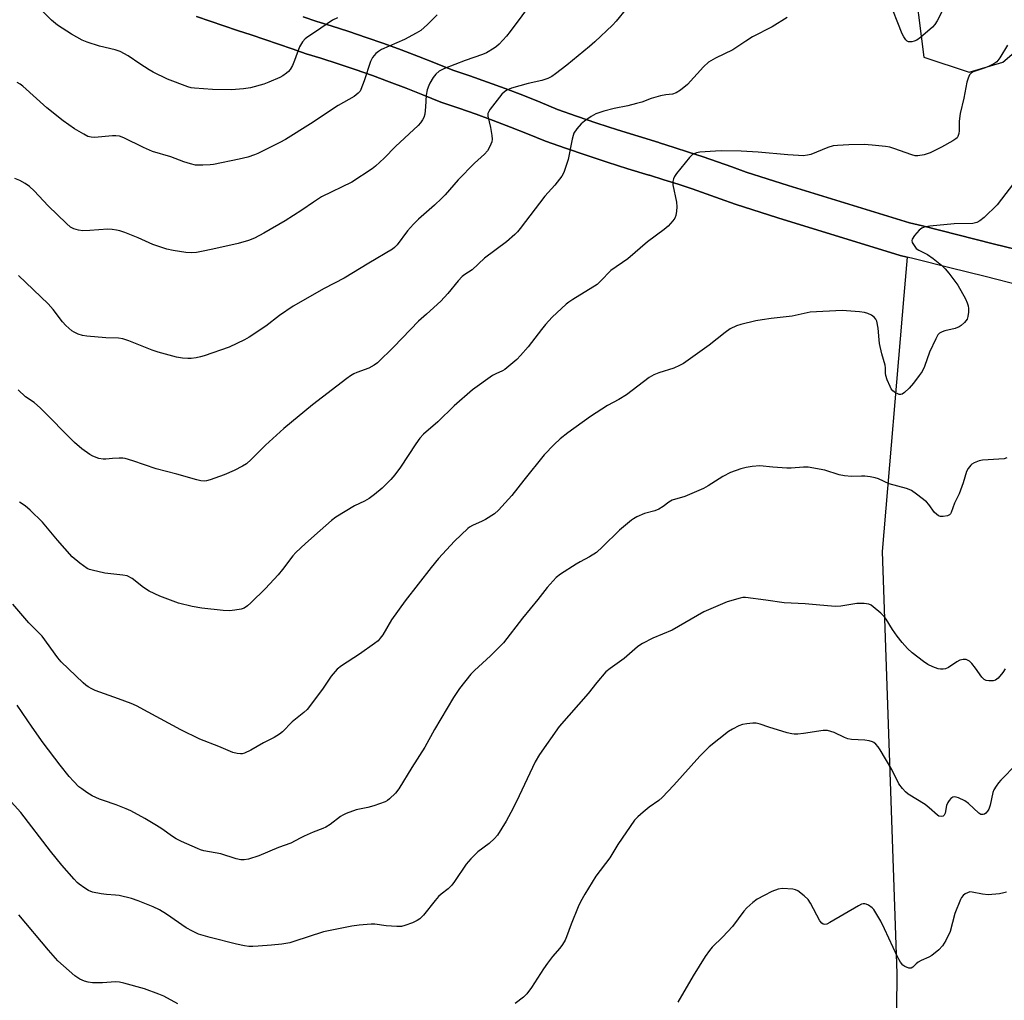
# Model space of a CAD drawing. Units: inches. Extents: x 1189770 to 1195770, y 545456 to 549457.
# Drawn here: x 1190054 to 1190374, y 547088 to 547407 of the extents above; entities that cross this region are included whole.
import ezdxf

# ---------------------------------------------------------------- set-up
doc = ezdxf.new("R2010")
doc.units = ezdxf.units.IN
doc.header["$MEASUREMENT"] = 0
for name, color, linetype in [('NTRL-Farm Land', 3, 'Continuous'), ('TRANS-Road', 130, 'Continuous'), ('Undefined', 1, 'Continuous')]:
    doc.layers.add(name, color=color, linetype=linetype)

msp = doc.modelspace()

# ---------------------------------------------------------------- linework, layer by layer
at = {"layer": 'NTRL-Farm Land'}
for points in [[(1190343.8, 547422.67), (1190347.41, 547394.45), (1190362.1, 547389.52), (1190373.04, 547392.74), (1190386.28, 547404.08)], [(1190111.09, 547407.58), (1190115.54, 547406.1), (1190119.99, 547404.61), (1190124.44, 547403.12), (1190128.89, 547401.62), (1190133.33, 547400.12), (1190137.76, 547398.62), (1190142.19, 547397.11), (1190146.77, 547395.54), (1190151.55, 547394.06), (1190157.15, 547392.26), (1190162.71, 547390.39), (1190168.25, 547388.44), (1190173.76, 547386.44), (1190179.24, 547384.36), (1190184.69, 547382.21), (1190190.5, 547379.84), (1190196.29, 547377.88), (1190201.92, 547375.9), (1190207.52, 547373.85), (1190213.09, 547371.73), (1190218.64, 547369.54), (1190224.49, 547367.14), (1190230.97, 547364.86), (1190237.71, 547362.56), (1190244.48, 547360.33), (1190251.27, 547358.17), (1190258.04, 547356.11), (1190258.31, 547356.03), (1190262.95, 547354.59), (1190267.54, 547353.12), (1190272.13, 547351.6), (1190276.7, 547350.04), (1190281.26, 547348.42), (1190286.05, 547346.67), (1190299.98, 547342.18), (1190339.74, 547330.02), (1190341.92, 547329.48), (1190340.86, 547317.03), (1190333.83, 547233.8), (1190338.56, 547096.74), (1190336.57, 546877.4)], [(1190381.43, 547330.93), (1190369.95, 547333.83), (1190358.46, 547336.72), (1190346.96, 547339.59), (1190342.69, 547340.65), (1190303.29, 547352.71), (1190289.64, 547357.11), (1190284.99, 547358.81), (1190280.33, 547360.46), (1190275.65, 547362.06), (1190270.96, 547363.61), (1190266.26, 547365.12), (1190261.54, 547366.58), (1190261.26, 547366.66), (1190254.55, 547368.71), (1190247.87, 547370.83), (1190241.21, 547373.02), (1190234.58, 547375.28), (1190228.42, 547377.46), (1190222.76, 547379.77), (1190217.08, 547382.02), (1190211.38, 547384.19), (1190205.65, 547386.29), (1190199.89, 547388.31), (1190194.35, 547390.19), (1190188.8, 547392.45), (1190183.22, 547394.65), (1190177.6, 547396.78), (1190171.96, 547398.83), (1190166.29, 547400.82), (1190160.59, 547402.74), (1190154.87, 547404.58), (1190150.19, 547406.03), (1190145.76, 547407.55)]]:
    msp.add_lwpolyline(points, dxfattribs=at)
at = {"layer": 'TRANS-Road'}
for points in [[(1190379.07, 547320.14), (1190367.25, 547323.14), (1190355.78, 547326.02), (1190344.29, 547328.88), (1190339.74, 547330.02), (1190299.98, 547342.18), (1190286.05, 547346.67), (1190281.26, 547348.42), (1190276.7, 547350.04), (1190272.13, 547351.6), (1190267.54, 547353.12), (1190262.95, 547354.59), (1190258.31, 547356.03), (1190258.04, 547356.11), (1190251.27, 547358.17), (1190244.48, 547360.33), (1190237.71, 547362.56), (1190230.97, 547364.86), (1190224.49, 547367.14), (1190218.64, 547369.54), (1190213.09, 547371.73), (1190207.52, 547373.85), (1190201.92, 547375.9), (1190196.29, 547377.88), (1190190.5, 547379.84), (1190184.69, 547382.21), (1190179.24, 547384.36), (1190173.76, 547386.44), (1190168.25, 547388.44), (1190162.71, 547390.39), (1190157.15, 547392.26), (1190151.55, 547394.06), (1190146.77, 547395.54), (1190142.19, 547397.11), (1190137.76, 547398.62), (1190133.33, 547400.12), (1190128.89, 547401.62), (1190124.44, 547403.12), (1190119.99, 547404.61), (1190115.54, 547406.1), (1190111.09, 547407.58)], [(1190145.76, 547407.55), (1190150.19, 547406.03), (1190154.87, 547404.58), (1190160.59, 547402.74), (1190166.29, 547400.82), (1190171.96, 547398.83), (1190177.6, 547396.78), (1190183.22, 547394.65), (1190188.8, 547392.45), (1190194.35, 547390.19), (1190199.89, 547388.31), (1190205.65, 547386.29), (1190211.38, 547384.19), (1190217.08, 547382.02), (1190222.76, 547379.77), (1190228.42, 547377.46), (1190234.58, 547375.28), (1190241.21, 547373.02), (1190247.87, 547370.83), (1190254.55, 547368.71), (1190261.26, 547366.66), (1190261.54, 547366.58), (1190266.26, 547365.12), (1190270.96, 547363.61), (1190275.65, 547362.06), (1190280.33, 547360.46), (1190284.99, 547358.81), (1190289.64, 547357.11), (1190303.29, 547352.71), (1190342.69, 547340.65), (1190346.96, 547339.59), (1190358.46, 547336.72), (1190369.95, 547333.83), (1190381.43, 547330.93)]]:
    msp.add_lwpolyline(points, dxfattribs=at)
at = {"layer": 'Undefined'}
for points, elevation in [([(1190220.61, 547413), (1190213.06, 547402.79), (1190211.79, 547401.28), (1190209.39, 547398.65), (1190208.54, 547397.84), (1190207.85, 547397.31), (1190205.37, 547395.8), (1190204.01, 547395.26), (1190198.42, 547393.34), (1190191.71, 547390.76), (1190189.97, 547389.82), (1190188.89, 547388.94), (1190188, 547387.76), (1190186.9, 547385.99), (1190186.54, 547385.18), (1190186.08, 547383.79), (1190185.69, 547382.07), (1190185.47, 547378.28), (1190185.25, 547375.91), (1190184.98, 547374.78), (1190184.57, 547374.02), (1190183.86, 547373.09), (1190183.08, 547372.27), (1190175.8, 547365.36), (1190172.06, 547361.63), (1190169.28, 547359.06), (1190168.15, 547358.14), (1190161.58, 547353.78), (1190151.76, 547349.04), (1190149.17, 547347.36), (1190145.35, 547344.68), (1190139.9, 547341.29), (1190133.02, 547337.24), (1190129.97, 547335.61), (1190128.07, 547334.88), (1190124.7, 547333.87), (1190116.45, 547332.01), (1190112.75, 547331.24), (1190111.09, 547330.97), (1190109.54, 547330.88), (1190107.68, 547330.96), (1190103.56, 547331.59), (1190101.53, 547332.01), (1190096.95, 547333.59), (1190092.15, 547335.72), (1190087.84, 547337.41), (1190086.21, 547338), (1190085.12, 547338.26), (1190083.76, 547338.47), (1190082.33, 547338.5), (1190076.52, 547338.09), (1190074.21, 547338.02), (1190072.83, 547338.22), (1190071.25, 547338.66), (1190070.25, 547339.2), (1190068.9, 547340.33), (1190062.9, 547346.15), (1190058.44, 547350.99), (1190056.87, 547352.36), (1190055.45, 547353.41), (1190053.74, 547354.34), (1190052.17, 547354.99)], 394), ([(1190353.68, 547409.99), (1190351.72, 547406.2), (1190350.91, 547405.02), (1190350.17, 547404.13), (1190346.29, 547400.82), (1190345.08, 547399.99), (1190344.28, 547399.65), (1190343.46, 547399.43), (1190342.92, 547399.37), (1190342.43, 547399.43), (1190341.97, 547399.67), (1190341.57, 547400.05), (1190340.87, 547400.98), (1190340.37, 547402.02), (1190335.93, 547413.38)], 390), ([(1190250.84, 547410.19), (1190247.48, 547406.09), (1190246.26, 547404.84), (1190240.56, 547399.39), (1190238.82, 547397.84), (1190231.47, 547391.87), (1190227.77, 547388.95), (1190226.56, 547388.13), (1190225.23, 547387.52), (1190223.28, 547386.84), (1190218.88, 547385.91), (1190213.41, 547384.33), (1190211.88, 547383.67), (1190211.17, 547383.18), (1190210.32, 547382.4), (1190206.48, 547377.48), (1190206.03, 547376.78), (1190205.76, 547376.11), (1190205.75, 547375.2), (1190206.64, 547371.61), (1190207.08, 547368.95), (1190207.15, 547367.78), (1190207.02, 547366.96), (1190206.75, 547366.19), (1190206.19, 547364.91), (1190205.64, 547363.96), (1190204.67, 547362.9), (1190201.48, 547359.93), (1190196.09, 547354.61), (1190191.91, 547349.74), (1190190.75, 547348.5), (1190188.47, 547346.34), (1190183.27, 547341.83), (1190181.58, 547340.2), (1190179.65, 547337.97), (1190176.27, 547333.46), (1190175.49, 547332.62), (1190174.83, 547332.07), (1190167.14, 547327.51), (1190159.14, 547322.58), (1190152.64, 547319.26), (1190142.57, 547313.56), (1190138.14, 547310.47), (1190133.66, 547307.01), (1190128.21, 547303.44), (1190126.69, 547302.54), (1190121.69, 547300.25), (1190113.57, 547297.35), (1190112.45, 547297.03), (1190111.06, 547296.78), (1190109.39, 547296.55), (1190108.27, 547296.5), (1190106.61, 547296.65), (1190104.66, 547296.97), (1190098.68, 547298.57), (1190096.76, 547299.25), (1190089.15, 547302.29), (1190087.22, 547302.88), (1190085.83, 547303.09), (1190081.7, 547303.22), (1190075.55, 547303.73), (1190074.12, 547303.96), (1190072.73, 547304.46), (1190071.39, 547305.09), (1190070.65, 547305.55), (1190068.72, 547307.21), (1190067.56, 547308.48), (1190064.58, 547312.39), (1190062.97, 547314.3), (1190053.35, 547323.53)], 392), ([(1190156.9, 547407.15), (1190155.33, 547406.41), (1190153.58, 547405.28), (1190149.49, 547402.42), (1190147.33, 547401.04), (1190146.47, 547400.39), (1190145.55, 547399.42), (1190144.53, 547397.78), (1190143.01, 547393.32), (1190142.28, 547391.7), (1190141.58, 547390.41), (1190141.04, 547389.74), (1190140.4, 547389.19), (1190139.22, 547388.37), (1190138.2, 547387.81), (1190134.64, 547386.29), (1190132.97, 547385.67), (1190128.7, 547384.49), (1190126.43, 547384.13), (1190122.46, 547383.85), (1190116.36, 547383.93), (1190110.43, 547384.32), (1190109.35, 547384.48), (1190108.31, 547384.78), (1190101.76, 547387.31), (1190097.02, 547389.58), (1190095.74, 547390.31), (1190092.72, 547392.26), (1190088.98, 547394.88), (1190086.33, 547396.21), (1190084.68, 547396.83), (1190079.66, 547398.02), (1190075.57, 547399.25), (1190074, 547399.94), (1190070.48, 547401.85), (1190065.94, 547404.84), (1190063.98, 547406.39), (1190059.73, 547410.72)], 398), ([(1190189.29, 547408.16), (1190186.2, 547405.04), (1190183.95, 547403.13), (1190182.5, 547402.17), (1190178.73, 547400.18), (1190171.21, 547396.9), (1190170.21, 547396.3), (1190169.33, 547395.58), (1190168.31, 547394.31), (1190167.66, 547393.06), (1190165.64, 547386.77), (1190164.52, 547383.87), (1190164.24, 547383.4), (1190163.67, 547382.76), (1190162.3, 547381.67), (1190157.14, 547378.74), (1190148.15, 547372.77), (1190140.06, 547367.69), (1190138.23, 547366.7), (1190131.05, 547363.14), (1190129.97, 547362.7), (1190127.79, 547361.97), (1190124.99, 547361.24), (1190116.68, 547359.54), (1190115.52, 547359.41), (1190113.16, 547359.35), (1190110.81, 547359.38), (1190109.14, 547359.72), (1190106.97, 547360.4), (1190102.81, 547362.01), (1190096.85, 547363.81), (1190093.92, 547365.1), (1190087.49, 547368.21), (1190086.12, 547368.73), (1190084.98, 547368.91), (1190083.83, 547368.9), (1190077.99, 547368.33), (1190076.89, 547368.4), (1190075.82, 547368.69), (1190074.53, 547369.35), (1190071.53, 547371.18), (1190067.83, 547373.77), (1190062.5, 547377.93), (1190054.72, 547384.97), (1190053.81, 547385.64), (1190052.88, 547386.2)], 396), ([(1190303.04, 547407.3), (1190298.13, 547404.24), (1190291.76, 547400.97), (1190289.56, 547399.65), (1190285.32, 547396.85), (1190279.75, 547394.08), (1190277.44, 547392.76), (1190275.77, 547391.23), (1190270.57, 547385.52), (1190268.34, 547383.7), (1190266.91, 547382.78), (1190265.79, 547382.45), (1190263.61, 547382.21), (1190261.88, 547381.84), (1190258.76, 547380.99), (1190255.74, 547379.83), (1190254.07, 547379.33), (1190251.25, 547378.62), (1190246.83, 547377.69), (1190243.4, 547376.85), (1190240.88, 547375.96), (1190239.31, 547375.16), (1190237.18, 547373.65), (1190236.06, 547372.74), (1190234.71, 547371.19), (1190233.74, 547369.73), (1190233.45, 547368.93), (1190233.16, 547367.81), (1190231.8, 547361.21), (1190230.54, 547357.29), (1190230.21, 547356.48), (1190229.79, 547355.74), (1190227.5, 547352.81), (1190224.25, 547349.31), (1190216.28, 547338.8), (1190215.34, 547337.66), (1190214.51, 547336.83), (1190211.84, 547334.47), (1190204.68, 547329.09), (1190200.7, 547325.29), (1190198.26, 547323.83), (1190197.43, 547323.14), (1190196.1, 547321.74), (1190192.78, 547317.66), (1190190.45, 547315.12), (1190185.8, 547310.97), (1190183.26, 547308.61), (1190175.2, 547300.28), (1190169.94, 547295.1), (1190168.79, 547294.31), (1190167.08, 547293.4), (1190163.26, 547292), (1190162.19, 547291.54), (1190161.17, 547290.93), (1190159.97, 547290.05), (1190148.83, 547281.43), (1190139.52, 547273.82), (1190133.49, 547268.36), (1190128.91, 547263.67), (1190127.33, 547262.33), (1190126.05, 547261.55), (1190123.41, 547260.13), (1190120.16, 547258.71), (1190115.53, 547257.08), (1190114.42, 547256.79), (1190113.64, 547256.7), (1190112.56, 547256.78), (1190111.19, 547257.08), (1190104.7, 547259), (1190098, 547260.65), (1190090.4, 547263.26), (1190087.99, 547264), (1190087.15, 547264.13), (1190085.97, 547264.14), (1190083.87, 547264.02), (1190081.66, 547263.78), (1190080.85, 547263.77), (1190079.41, 547264.05), (1190077.46, 547264.75), (1190076.48, 547265.34), (1190073.9, 547267.2), (1190071.45, 547269.28), (1190060.41, 547280.35), (1190058.39, 547282.25), (1190055.62, 547284.08), (1190053.25, 547286.35)], 390), ([(1190374.6, 547398.31), (1190372.05, 547394.21), (1190371.05, 547392.88), (1190370.16, 547392.23), (1190368.35, 547391.38), (1190367, 547390.86), (1190363.38, 547389.69), (1190362.7, 547389.26), (1190362.24, 547388.63), (1190361.8, 547387.62), (1190361.37, 547386.27), (1190360.39, 547381.13), (1190359.14, 547376.14), (1190358.83, 547373.65), (1190358.86, 547370.46), (1190358.78, 547369.61), (1190358.45, 547368.65), (1190358.17, 547368.24), (1190357.77, 547367.85), (1190356.79, 547367.21), (1190353.11, 547365.18), (1190349.39, 547363.33), (1190347.45, 547362.69), (1190345.46, 547362.33), (1190344.6, 547362.41), (1190343.47, 547362.71), (1190337.62, 547364.77), (1190336.29, 547365.15), (1190334.93, 547365.37), (1190330.64, 547365.85), (1190328.04, 547366.02), (1190323.05, 547365.92), (1190319.3, 547365.74), (1190317.88, 547365.6), (1190316.24, 547365.12), (1190310.67, 547362.79), (1190309.57, 547362.54), (1190308.15, 547362.4), (1190306.72, 547362.42), (1190303.25, 547362.68), (1190293.55, 547363.59), (1190288.05, 547363.86), (1190281.68, 547363.95), (1190279.72, 547363.92), (1190274.67, 547363.61), (1190273.54, 547363.38), (1190272.28, 547362.75), (1190271.27, 547361.8), (1190267.09, 547356.62), (1190266.41, 547355.67), (1190266.05, 547354.9), (1190265.89, 547354.07), (1190265.89, 547352.94), (1190267.06, 547347.3), (1190267.19, 547345.84), (1190267.09, 547344.37), (1190266.86, 547342.94), (1190266.55, 547342.15), (1190265.88, 547341.23), (1190264.3, 547339.51), (1190262.98, 547338.38), (1190257.67, 547334.39), (1190251.22, 547328.88), (1190245.72, 547325.08), (1190242.37, 547321.61), (1190241.22, 547320.55), (1190233.33, 547315.69), (1190232.11, 547314.87), (1190231.2, 547314.13), (1190226.69, 547309.91), (1190224.49, 547307.58), (1190223.17, 547305.98), (1190218.89, 547300.32), (1190216.4, 547297.46), (1190215.16, 547296.2), (1190211.24, 547292.96), (1190210.51, 547292.51), (1190208.32, 547291.56), (1190207.31, 547291), (1190200.8, 547286.32), (1190194.79, 547281.13), (1190189.49, 547275.98), (1190184.83, 547271.96), (1190183.72, 547270.65), (1190182.34, 547268.83), (1190177.36, 547261.25), (1190175.51, 547258.69), (1190174.24, 547257.17), (1190171.41, 547254.38), (1190168.91, 547252.31), (1190167.25, 547251.08), (1190165.71, 547250.2), (1190162.4, 547248.62), (1190156.35, 547244.98), (1190154.99, 547243.91), (1190151.3, 547240.7), (1190146.48, 547236.46), (1190143.38, 547233.51), (1190142.44, 547232.39), (1190139.09, 547227.93), (1190137.7, 547226.27), (1190133.55, 547221.82), (1190128.81, 547217.1), (1190127.73, 547216.13), (1190126.64, 547215.43), (1190125.63, 547215.06), (1190123.63, 547214.73), (1190121.9, 547214.57), (1190119.84, 547214.69), (1190112.81, 547215.39), (1190109.72, 547215.96), (1190105.32, 547217.07), (1190099.26, 547219.31), (1190095.78, 547220.98), (1190093.86, 547222.14), (1190090.22, 547225.04), (1190088.57, 547225.87), (1190087.17, 547226.17), (1190081.32, 547226.83), (1190077.23, 547227.75), (1190076.38, 547227.99), (1190075.58, 547228.34), (1190073.21, 547230.03), (1190070.74, 547232.06), (1190065.95, 547237.51), (1190061.07, 547243.39), (1190057.05, 547247.3), (1190055.52, 547248.62), (1190053.68, 547249.85)], 388), ([(1190377.88, 547355.25), (1190371.18, 547346.47), (1190366.93, 547342.37), (1190365.61, 547341.21), (1190364.64, 547340.69), (1190363.3, 547340.39), (1190357.27, 547340.22), (1190349.37, 547339.47), (1190347.48, 547339.16), (1190346.73, 547338.88), (1190345.87, 547338.19), (1190344.36, 547336.46), (1190343.6, 547335.34), (1190343.47, 547334.88), (1190343.63, 547334.16), (1190344.19, 547333.19), (1190344.91, 547332.3), (1190345.8, 547331.67), (1190348.55, 547330.35), (1190350.43, 547329), (1190353.14, 547326.85), (1190354.35, 547325.61), (1190355.45, 547324.27), (1190358.38, 547320.3), (1190360.94, 547315.89), (1190361.49, 547314.65), (1190361.8, 547313.63), (1190361.88, 547312.76), (1190361.87, 547311.59), (1190361.72, 547310.14), (1190361.44, 547309.35), (1190360.58, 547308.21), (1190359.52, 547307.22), (1190358.82, 547306.8), (1190357.54, 547306.32), (1190354.16, 547305.51), (1190353.33, 547305.24), (1190352.5, 547304.75), (1190351.96, 547304.21), (1190351.23, 547302.94), (1190349.21, 547298.61), (1190347.56, 547293.91), (1190346.84, 547292.35), (1190345.88, 547290.95), (1190343.98, 547288.47), (1190342.57, 547286.93), (1190341.07, 547285.46), (1190340.38, 547284.98), (1190339.88, 547284.82), (1190339.39, 547284.84), (1190338.92, 547285), (1190338.22, 547285.38), (1190337.36, 547286.03), (1190336.82, 547286.65), (1190336.4, 547287.41), (1190335.49, 547289.62), (1190335.04, 547291.01), (1190334.93, 547291.72), (1190334.91, 547293.52), (1190334.81, 547294.35), (1190333.78, 547298.02), (1190333.01, 547301.39), (1190332.85, 547302.54), (1190332.53, 547306.39), (1190332.06, 547308.6), (1190331.76, 547309.34), (1190331.27, 547309.94), (1190330.41, 547310.56), (1190329.19, 547311.16), (1190328.13, 547311.44), (1190326.47, 547311.69), (1190320.9, 547312.07), (1190310.46, 547311.53), (1190304.56, 547310.24), (1190297.75, 547309.53), (1190294.86, 547309.13), (1190292.83, 547308.74), (1190287.89, 547307.62), (1190286.57, 547307.09), (1190284.51, 547306.11), (1190282.86, 547305.01), (1190277.61, 547300.86), (1190269.32, 547294.95), (1190268.05, 547294.25), (1190266.22, 547293.41), (1190261.3, 547291.92), (1190259.68, 547291.21), (1190258.12, 547290.37), (1190250.79, 547284.73), (1190248.3, 547283.25), (1190244.62, 547281.24), (1190239.15, 547277.67), (1190231.78, 547272.39), (1190229.22, 547270.39), (1190227.33, 547268.58), (1190224.08, 547265.24), (1190217.45, 547257.01), (1190213.52, 547251.97), (1190209.21, 547247.22), (1190207.87, 547246.11), (1190204.97, 547244.17), (1190203.94, 547243.63), (1190200.74, 547242.28), (1190199.85, 547241.78), (1190199.22, 547241.32), (1190194.91, 547237.2), (1190189.72, 547231.56), (1190187.31, 547228.64), (1190178.92, 547217.78), (1190174.42, 547211.59), (1190171.61, 547206.79), (1190170.83, 547205.67), (1190170.13, 547204.84), (1190168.99, 547203.9), (1190164.11, 547200.44), (1190158.24, 547196.64), (1190156.87, 547195.55), (1190154.92, 547193.33), (1190152.09, 547189.1), (1190147.04, 547182.52), (1190146, 547181.51), (1190142.22, 547178.51), (1190139.02, 547175.19), (1190138.07, 547174.49), (1190136.31, 547173.4), (1190132.86, 547171.69), (1190128.83, 547169.32), (1190126.75, 547168.33), (1190125.95, 547168.11), (1190125.42, 547168.08), (1190124.34, 547168.22), (1190122.98, 547168.58), (1190118.41, 547170.52), (1190112.18, 547172.82), (1190106.03, 547175.92), (1190095.46, 547181.67), (1190091.67, 547183.66), (1190089.9, 547184.41), (1190085.74, 547185.99), (1190078.19, 547188.71), (1190077.12, 547189.18), (1190075.91, 547189.88), (1190075.22, 547190.36), (1190074.33, 547191.13), (1190067.12, 547197.99), (1190066.05, 547199.33), (1190060.96, 547206.29), (1190056.66, 547210.69), (1190051.49, 547216.67)], 386), ([(1190374.34, 547264.26), (1190373.47, 547263.91), (1190368.25, 547263.62), (1190366.47, 547263.46), (1190365.3, 547263.27), (1190363.72, 547262.64), (1190363, 547262.2), (1190362.61, 547261.83), (1190361.77, 547260.77), (1190361.24, 547259.81), (1190360.11, 547256.16), (1190358.83, 547252.53), (1190358.47, 547251.72), (1190357.29, 547249.55), (1190356.28, 547246.54), (1190356.04, 547246.11), (1190355.73, 547245.75), (1190355.03, 547245.41), (1190353.66, 547245.16), (1190352.84, 547245.15), (1190352.1, 547245.38), (1190351.46, 547245.9), (1190350.88, 547246.54), (1190348.96, 547249.11), (1190348.19, 547249.95), (1190345.04, 547252.46), (1190343.41, 547253.62), (1190342.63, 547253.98), (1190341.8, 547254.26), (1190336.1, 547255.83), (1190332.65, 547257.38), (1190331.58, 547257.75), (1190329.93, 547258.09), (1190328.26, 547258.33), (1190327.11, 547258.34), (1190323.93, 547258.14), (1190321.59, 547258.4), (1190319.87, 547258.75), (1190315.25, 547260.28), (1190309.77, 547261.18), (1190308.32, 547261.22), (1190304.29, 547260.95), (1190302.83, 547260.94), (1190298.36, 547261.24), (1190294.11, 547261.63), (1190291.58, 547261.43), (1190289.62, 547261.15), (1190287.91, 547260.65), (1190284.54, 547259.45), (1190282.06, 547258.16), (1190277.34, 547255.17), (1190275.79, 547254.32), (1190269.73, 547251.73), (1190265.65, 547250.46), (1190264.51, 547249.83), (1190262.71, 547248.43), (1190261.25, 547247.62), (1190259.96, 547247.09), (1190256.61, 547246.12), (1190254.16, 547245.05), (1190253.11, 547244.49), (1190252.39, 547243.99), (1190248.51, 547240.81), (1190243.02, 547235.29), (1190241.09, 547233.52), (1190238.82, 547232.08), (1190235.73, 547230.47), (1190234.44, 547229.7), (1190229.38, 547226.51), (1190227.98, 547225.41), (1190225.01, 547222.15), (1190221.99, 547218.2), (1190217.07, 547212.17), (1190210.84, 547204.15), (1190206.61, 547199.98), (1190201.46, 547195.2), (1190200.23, 547193.96), (1190196.51, 547189.35), (1190194.59, 547186.41), (1190188.41, 547176.01), (1190185.26, 547170.25), (1190181.06, 547163.61), (1190176.82, 547156.67), (1190175.76, 547155.32), (1190173.86, 547153.45), (1190173.16, 547152.93), (1190172.38, 547152.54), (1190168.76, 547151.25), (1190166.78, 547150.66), (1190163, 547149.91), (1190159.72, 547148.68), (1190158.66, 547148.19), (1190157.93, 547147.75), (1190154.53, 547145.13), (1190153.19, 547144.27), (1190152.2, 547143.82), (1190149.04, 547142.65), (1190146.07, 547141.36), (1190144.75, 547140.71), (1190141.81, 547139.02), (1190137.72, 547137.66), (1190131.42, 547134.95), (1190128.05, 547133.89), (1190126.63, 547133.65), (1190125.48, 547133.7), (1190124.05, 547133.93), (1190119.06, 547135.63), (1190113.53, 547136.62), (1190112.45, 547136.89), (1190111.4, 547137.29), (1190106.27, 547139.6), (1190104.54, 547140.5), (1190103.35, 547141.23), (1190099.83, 547143.75), (1190098.13, 547144.85), (1190094.37, 547147.07), (1190089.8, 547149.56), (1190088.24, 547150.27), (1190085.07, 547151.54), (1190080.97, 547152.89), (1190079.62, 547153.42), (1190077.24, 547154.5), (1190075.52, 547155.54), (1190073.85, 547156.67), (1190072.95, 547157.39), (1190071.15, 547159.21), (1190069.82, 547160.74), (1190066.88, 547164.42), (1190061.34, 547171.63), (1190057.71, 547176.73), (1190052.83, 547183.85)], 384), ([(1190373.82, 547195.71), (1190372.99, 547194.49), (1190371.48, 547192.67), (1190370.61, 547191.98), (1190369.85, 547191.79), (1190368.47, 547191.77), (1190367.67, 547191.88), (1190366.96, 547192.21), (1190366.19, 547193.03), (1190364.15, 547195.96), (1190362.95, 547197.48), (1190362.18, 547198.19), (1190361.58, 547198.54), (1190361.13, 547198.69), (1190360.16, 547198.79), (1190359.12, 547198.51), (1190358.09, 547197.96), (1190355.36, 547196.12), (1190354.37, 547195.73), (1190353.61, 547195.56), (1190352.82, 547195.55), (1190351.98, 547195.75), (1190350.33, 547196.38), (1190348.72, 547197.12), (1190347.29, 547198.11), (1190343.59, 547200.95), (1190342.04, 547202.28), (1190340.3, 547204.29), (1190338.73, 547206.37), (1190337.24, 547208.47), (1190335.17, 547211.8), (1190334.47, 547212.73), (1190333.4, 547213.75), (1190330.94, 547215.88), (1190330.24, 547216.39), (1190329.47, 547216.73), (1190328.02, 547216.91), (1190325.63, 547216.9), (1190320.38, 547216.03), (1190318.62, 547216), (1190312.42, 547216.48), (1190308.81, 547216.87), (1190302.01, 547217.13), (1190296.01, 547218.06), (1190289.42, 547218.87), (1190288.57, 547218.83), (1190287.72, 547218.66), (1190283.5, 547217.43), (1190275.94, 547214.2), (1190265.64, 547208.29), (1190259.31, 547205.66), (1190256.04, 547203.97), (1190255.08, 547203.38), (1190254.4, 547202.85), (1190250.06, 547199.02), (1190245.45, 547195.82), (1190244.14, 547194.68), (1190241.13, 547191.26), (1190238.3, 547187.68), (1190228.94, 547176.98), (1190222.51, 547167.87), (1190221.09, 547165.48), (1190215.06, 547152.62), (1190213.24, 547149.01), (1190211.72, 547146.21), (1190208.92, 547141.66), (1190207.92, 547140.58), (1190206.14, 547139.01), (1190202.46, 547136.27), (1190200.19, 547133.98), (1190198.7, 547132.2), (1190194.9, 547126.58), (1190194.05, 547125.45), (1190192.82, 547124.27), (1190190.57, 547122.54), (1190189.72, 547121.79), (1190188.61, 547120.46), (1190184.88, 547115.68), (1190183.72, 547114.53), (1190182.83, 547113.94), (1190181.25, 547113.22), (1190178.82, 547112.28), (1190177.71, 547112.03), (1190176.25, 547112.02), (1190172.7, 547112.22), (1190169.03, 547112.71), (1190167.9, 547112.78), (1190163.93, 547112.48), (1190161.63, 547112.15), (1190152.35, 547110.29), (1190142.77, 547107.08), (1190141.39, 547106.73), (1190138.89, 547106.31), (1190135.52, 547105.92), (1190131.16, 547105.58), (1190129.41, 547105.49), (1190128.09, 547105.53), (1190126.69, 547105.72), (1190124.17, 547106.22), (1190115.55, 547108.39), (1190111.82, 547109.51), (1190109.78, 547110.44), (1190107.81, 547111.57), (1190101.34, 547115.99), (1190099.11, 547117.39), (1190097.08, 547118.39), (1190092.22, 547120.32), (1190090.03, 547121.08), (1190086.03, 547122.03), (1190084.87, 547122.22), (1190081.88, 547122.4), (1190080.17, 547122.63), (1190077.39, 547123.16), (1190076.09, 547123.65), (1190074.9, 547124.41), (1190073.07, 547125.74), (1190072.42, 547126.3), (1190071.43, 547127.34), (1190067.41, 547131.91), (1190063.66, 547136.52), (1190054.03, 547149.01), (1190049.96, 547153.55)], 382), ([(1190377.49, 547164.7), (1190372.41, 547159.57), (1190371.68, 547158.72), (1190370.83, 547157.56), (1190370.08, 547156.35), (1190369.78, 547155.58), (1190368.96, 547151.46), (1190368.54, 547150.12), (1190368.09, 547149.43), (1190367.54, 547148.83), (1190367.12, 547148.52), (1190366.67, 547148.34), (1190365.94, 547148.42), (1190365.26, 547148.83), (1190361.84, 547151.99), (1190360.69, 547152.84), (1190358.59, 547153.83), (1190357.9, 547154.06), (1190357.23, 547154.14), (1190356.79, 547154.02), (1190356.15, 547153.57), (1190355.6, 547152.94), (1190355.13, 547152.23), (1190354.78, 547151.28), (1190354.26, 547148.83), (1190353.95, 547148.14), (1190353.62, 547147.87), (1190352.97, 547147.75), (1190352.26, 547147.88), (1190351.8, 547148.13), (1190349.07, 547150.55), (1190347.76, 547151.59), (1190342.32, 547155.03), (1190341.47, 547155.79), (1190340.5, 547156.83), (1190339.3, 547158.4), (1190336.97, 547163.05), (1190333.24, 547169.41), (1190332.55, 547170.36), (1190331.79, 547171.21), (1190331.15, 547171.75), (1190330.67, 547172), (1190329.61, 547172.29), (1190328.2, 547172.49), (1190323.87, 547172.77), (1190322.74, 547172.95), (1190321.66, 547173.35), (1190318.22, 547174.98), (1190317.15, 547175.37), (1190316.06, 547175.64), (1190314.64, 547175.63), (1190308.26, 547174.68), (1190306.48, 547174.47), (1190305.31, 547174.45), (1190304.45, 547174.59), (1190303.02, 547174.97), (1190297.05, 547176.73), (1190294.23, 547177.74), (1190292.96, 547178.03), (1190291.87, 547178.08), (1190289.86, 547177.86), (1190288.44, 547177.6), (1190287.34, 547177.2), (1190285.21, 547176.13), (1190283.95, 547175.34), (1190277.7, 547170.38), (1190274.6, 547167.31), (1190266.21, 547157.94), (1190262.36, 547153.95), (1190261.28, 547152.98), (1190258.21, 547150.78), (1190256.19, 547149.15), (1190254.43, 547147.65), (1190253.44, 547146.59), (1190247.95, 547138.64), (1190245.4, 547134.3), (1190240.83, 547128.36), (1190237.3, 547122.54), (1190235.88, 547119.97), (1190235.11, 547118.4), (1190232.79, 547112.79), (1190231.34, 547108.59), (1190230.85, 547107.57), (1190230, 547106.11), (1190229.18, 547104.98), (1190226.74, 547102.23), (1190225.14, 547100.14), (1190223.81, 547098.24), (1190219.93, 547092.23), (1190218.39, 547090.15), (1190217.37, 547089.05), (1190214.66, 547086.94)], 380), ([(1190374.2, 547123.19), (1190373.38, 547122.9), (1190372, 547122.65), (1190368.23, 547122.34), (1190366.45, 547122.54), (1190363.12, 547123.2), (1190362.35, 547123.21), (1190361.57, 547122.98), (1190360.83, 547122.6), (1190360.16, 547122.11), (1190359.65, 547121.47), (1190359.26, 547120.72), (1190357.44, 547116.19), (1190355.89, 547110.36), (1190354.5, 547107.43), (1190353.46, 547105.68), (1190352.24, 547104.45), (1190349.99, 547102.61), (1190348.98, 547102.04), (1190346.56, 547100.96), (1190345.53, 547100.42), (1190344.84, 547099.89), (1190343.78, 547098.78), (1190343.23, 547098.43), (1190342.5, 547098.46), (1190341.22, 547099), (1190340.51, 547099.49), (1190339.8, 547100.38), (1190338.81, 547102.14), (1190334.65, 547111.28), (1190333.45, 547113.69), (1190331.13, 547117.47), (1190330.55, 547118.09), (1190329.4, 547118.88), (1190328.67, 547119.24), (1190328.17, 547119.38), (1190327.67, 547119.38), (1190327.15, 547119.22), (1190326.12, 547118.69), (1190316.89, 547113.27), (1190315.9, 547112.8), (1190315.17, 547112.65), (1190314.69, 547112.77), (1190314.24, 547113.03), (1190313.56, 547113.82), (1190310.55, 547119.53), (1190309.76, 547120.77), (1190308.5, 547121.96), (1190306.43, 547123.56), (1190305.68, 547123.95), (1190304.88, 547124.15), (1190301.46, 547124.34), (1190300.1, 547124.16), (1190298.05, 547123.4), (1190295.5, 547122.12), (1190293.24, 547120.88), (1190291.84, 547119.82), (1190289.84, 547118.07), (1190288.87, 547116.98), (1190285.24, 547112.02), (1190282.05, 547108.63), (1190278.64, 547105.32), (1190277.71, 547104.18), (1190276.35, 547102.26), (1190272.47, 547096.02), (1190267.48, 547087.4)], 378), ([(1190105.07, 547086.92), (1190100.49, 547089.36), (1190098.89, 547090.05), (1190094.21, 547091.71), (1190087.49, 547093.62), (1190086.1, 547093.91), (1190084.82, 547094.02), (1190080.55, 547093.68), (1190077.33, 547093.73), (1190075.89, 547093.88), (1190074.79, 547094.21), (1190073.22, 547094.92), (1190071.62, 547096.02), (1190066.12, 547100.85), (1190063.04, 547104.34), (1190053.47, 547115.78)], 380)]:
    msp.add_lwpolyline(points, dxfattribs=dict(at, elevation=elevation))

doc.saveas('drawing.dxf')
